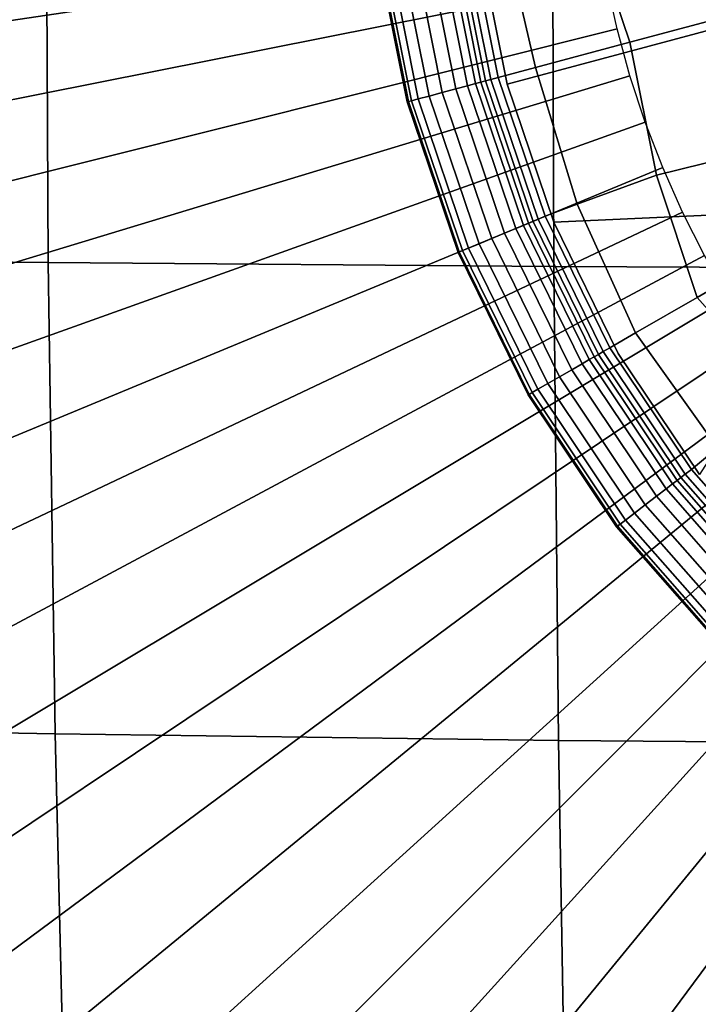
# Model space of a CAD drawing. Extents: x -15.2 to 15.8, y -48.5 to 0.
# Drawn here: x -1.9 to -1.1, y -40.6 to -39.4 of the extents above; entities that cross this region are included whole.
import ezdxf

# ---------------------------------------------------------------- set-up
doc = ezdxf.new("R2010")
doc.units = 0

msp = doc.modelspace()

# ---------------------------------------------------------------- linework, layer by layer
for points in [[(-1.8659, -39.7389, 100.0815), (-2.4737, -39.733, 100.1073), (-2.4774, -39.1623, 100.1042), (-1.8688, -39.1632, 100.0781)], [(-1.2499, -39.7435, 100.0622), (-1.8659, -39.7389, 100.0815), (-1.8688, -39.1632, 100.0781), (-1.2519, -39.1642, 100.0586)], [(-0.7936, -39.384, 99.9971), (-1.3066, -39.5215, 99.9971), (-1.3415, -39.3471, 99.9971), (-0.9986, -39.1698, 99.9971)], [(-1.2499, -39.7435, 100.0622), (-1.2519, -39.1642, 100.0586), (-0.6292, -39.1649, 100.0464), (-0.6281, -39.7464, 100.0501)], [(-3.1601, -39.4717, 103.4877), (-1.2032, -39.279, 103.6715), (-1.2076, -39.2198, 103.6715), (-3.1716, -39.3163, 103.4877)], [(-1.157, -39.4705, 106.1808), (-0.9451, -39.4137, 106.1808), (-1.0373, -39.2642, 106.1808), (-1.21, -39.3141, 106.1808)], [(-3.1601, -39.4717, 103.4877), (-3.1411, -39.6264, 103.4877), (-1.196, -39.3379, 103.6715), (-1.2032, -39.279, 103.6715)], [(-1.2721, -39.5013, 106.1797), (-1.157, -39.4705, 106.1808), (-1.21, -39.3141, 106.1808), (-1.3115, -39.3317, 106.1797)], [(-3.1411, -39.6264, 103.4877), (-3.1144, -39.78, 103.4877), (-1.1858, -39.3964, 103.6715), (-1.196, -39.3379, 103.6715)], [(-1.2721, -39.5013, 106.1797), (-1.3115, -39.3317, 106.1797), (-1.3524, -39.3385, 106.1767), (-1.3174, -39.5135, 106.1767)], [(-1.4018, -39.5361, 105.5924), (-1.439, -39.3499, 105.5924), (-1.4526, -39.3517, 105.2863), (-1.4151, -39.5396, 105.2863)], [(-1.3857, -39.5318, 105.8062), (-1.4224, -39.3477, 105.8062), (-1.439, -39.3499, 105.5924), (-1.4018, -39.5361, 105.5924)], [(-1.3857, -39.5318, 105.8062), (-1.3692, -39.5274, 105.9485), (-1.4056, -39.3455, 105.9485), (-1.4224, -39.3477, 105.8062)], [(-1.3692, -39.5274, 105.9485), (-1.355, -39.5235, 106.04), (-1.3909, -39.3435, 106.04), (-1.4056, -39.3455, 105.9485)], [(-1.3454, -39.521, 106.1015), (-1.3811, -39.3422, 106.1015), (-1.3909, -39.3435, 106.04), (-1.355, -39.5235, 106.04)], [(-1.3387, -39.5192, 106.1394), (-1.3742, -39.3413, 106.1394), (-1.3811, -39.3422, 106.1015), (-1.3454, -39.521, 106.1015)], [(-1.3387, -39.5192, 106.1394), (-1.333, -39.5176, 106.1602), (-1.3684, -39.3406, 106.1602), (-1.3742, -39.3413, 106.1394)], [(-1.333, -39.5176, 106.1602), (-1.3265, -39.5159, 106.1705), (-1.3617, -39.3397, 106.1705), (-1.3684, -39.3406, 106.1602)], [(-1.3174, -39.5135, 106.1767), (-1.3524, -39.3385, 106.1767), (-1.3617, -39.3397, 106.1705), (-1.3265, -39.5159, 106.1705)], [(-1.3066, -39.5215, 100.0409), (-1.3066, -39.5215, 100.019), (-1.3415, -39.3471, 100.019), (-1.3415, -39.3471, 100.0409)], [(-1.3066, -39.5215, 100.019), (-1.3066, -39.5215, 99.9971), (-1.3415, -39.3471, 99.9971), (-1.3415, -39.3471, 100.019)], [(-1.3066, -39.5215, 100.0409), (-1.3415, -39.3471, 100.0409), (-1.3415, -39.3471, 100.0628), (-1.3066, -39.5215, 100.0628)], [(-1.3066, -39.5215, 100.0628), (-1.3415, -39.3471, 100.0628), (-1.3415, -39.3471, 100.0848), (-1.3066, -39.5215, 100.0848)], [(-1.427, -39.5429, 104.3632), (-1.4649, -39.3533, 104.3632), (-1.4663, -39.3535, 103.8028), (-1.4284, -39.5432, 103.8028)], [(-1.4284, -39.5432, 103.8028), (-1.4663, -39.3535, 103.8028), (-1.4663, -39.3535, 103.2141), (-1.4284, -39.5432, 103.2141)], [(-1.427, -39.5429, 104.3632), (-1.423, -39.5418, 104.8671), (-1.4608, -39.3527, 104.8671), (-1.4649, -39.3533, 104.3632)], [(-1.423, -39.5418, 104.8671), (-1.4151, -39.5396, 105.2863), (-1.4526, -39.3517, 105.2863), (-1.4608, -39.3527, 104.8671)], [(-0.7936, -39.384, 99.9971), (-0.864, -39.6721, 99.9971), (-1.2496, -39.6899, 99.9971), (-1.3066, -39.5215, 99.9971)], [(-3.0803, -39.932, 103.4877), (-1.1728, -39.4543, 103.6715), (-1.1858, -39.3964, 103.6715), (-3.1144, -39.78, 103.4877)], [(-1.157, -39.4705, 106.1808), (-1.1247, -39.6324, 106.1808), (-0.9502, -39.5893, 106.1808), (-0.9451, -39.4137, 106.1808)], [(-3.0387, -40.0823, 103.4877), (-1.157, -39.5115, 103.6715), (-1.1728, -39.4543, 103.6715), (-3.0803, -39.932, 103.4877)], [(-1.2721, -39.5013, 106.1797), (-1.2214, -39.6679, 106.1797), (-1.1247, -39.6324, 106.1808), (-1.157, -39.4705, 106.1808)], [(-1.2721, -39.5013, 106.1797), (-1.3174, -39.5135, 106.1767), (-1.2602, -39.6825, 106.1767), (-1.2214, -39.6679, 106.1797)], [(-3.0387, -40.0823, 103.4877), (-2.9898, -40.2303, 103.4877), (-1.1384, -39.5678, 103.6715), (-1.157, -39.5115, 103.6715)], [(-1.3387, -39.5192, 106.1394), (-1.2805, -39.6909, 106.1394), (-1.2751, -39.6887, 106.1602), (-1.333, -39.5176, 106.1602)], [(-1.333, -39.5176, 106.1602), (-1.2751, -39.6887, 106.1602), (-1.2689, -39.6861, 106.1705), (-1.3265, -39.5159, 106.1705)], [(-1.3174, -39.5135, 106.1767), (-1.3265, -39.5159, 106.1705), (-1.2689, -39.6861, 106.1705), (-1.2602, -39.6825, 106.1767)], [(-1.3857, -39.5318, 105.8062), (-1.3255, -39.7096, 105.8062), (-1.3097, -39.703, 105.9485), (-1.3692, -39.5274, 105.9485)], [(-1.3692, -39.5274, 105.9485), (-1.3097, -39.703, 105.9485), (-1.2961, -39.6974, 106.04), (-1.355, -39.5235, 106.04)], [(-1.3454, -39.521, 106.1015), (-1.355, -39.5235, 106.04), (-1.2961, -39.6974, 106.04), (-1.2869, -39.6936, 106.1015)], [(-1.3387, -39.5192, 106.1394), (-1.3454, -39.521, 106.1015), (-1.2869, -39.6936, 106.1015), (-1.2805, -39.6909, 106.1394)], [(-1.3066, -39.5215, 100.0409), (-1.3066, -39.5215, 100.0628), (-1.2496, -39.6899, 100.0628), (-1.2496, -39.6899, 100.0409)], [(-1.3066, -39.5215, 100.0628), (-1.3066, -39.5215, 100.0848), (-1.2496, -39.6899, 100.0848), (-1.2496, -39.6899, 100.0628)], [(-1.3066, -39.5215, 100.0409), (-1.2496, -39.6899, 100.0409), (-1.2496, -39.6899, 100.019), (-1.3066, -39.5215, 100.019)], [(-1.3066, -39.5215, 100.019), (-1.2496, -39.6899, 100.019), (-1.2496, -39.6899, 99.9971), (-1.3066, -39.5215, 99.9971)], [(-1.427, -39.5429, 104.3632), (-1.3651, -39.726, 104.3632), (-1.3612, -39.7244, 104.8671), (-1.423, -39.5418, 104.8671)], [(-1.423, -39.5418, 104.8671), (-1.3612, -39.7244, 104.8671), (-1.3536, -39.7212, 105.2863), (-1.4151, -39.5396, 105.2863)], [(-1.4018, -39.5361, 105.5924), (-1.4151, -39.5396, 105.2863), (-1.3536, -39.7212, 105.2863), (-1.3409, -39.716, 105.5924)], [(-1.3857, -39.5318, 105.8062), (-1.4018, -39.5361, 105.5924), (-1.3409, -39.716, 105.5924), (-1.3255, -39.7096, 105.8062)], [(-1.427, -39.5429, 104.3632), (-1.4284, -39.5432, 103.8028), (-1.3663, -39.7265, 103.8028), (-1.3651, -39.726, 104.3632)], [(-1.4284, -39.5432, 103.8028), (-1.4284, -39.5432, 103.2141), (-1.3663, -39.7265, 103.2141), (-1.3663, -39.7265, 103.8028)], [(-2.9898, -40.2303, 103.4877), (-2.9337, -40.3757, 103.4877), (-1.117, -39.6232, 103.6715), (-1.1384, -39.5678, 103.6715)], [(-1.1247, -39.6324, 106.1808), (-1.0752, -39.7813, 106.1808), (-0.9682, -39.7195, 106.1808), (-0.9502, -39.5893, 106.1808)], [(-2.8706, -40.5182, 103.4877), (-1.093, -39.6774, 103.6715), (-1.117, -39.6232, 103.6715), (-2.9337, -40.3757, 103.4877)], [(-1.2214, -39.6679, 106.1797), (-1.1503, -39.8246, 106.1797), (-1.0752, -39.7813, 106.1808), (-1.1247, -39.6324, 106.1808)], [(-1.2214, -39.6679, 106.1797), (-1.2602, -39.6825, 106.1767), (-1.1815, -39.8426, 106.1767), (-1.1503, -39.8246, 106.1797)], [(-0.864, -39.6721, 99.9971), (-1.0722, -39.9971, 99.9971), (-1.1712, -39.8495, 99.9971), (-1.2496, -39.6899, 99.9971)], [(-2.8005, -40.6574, 103.4877), (-1.0663, -39.7304, 103.6715), (-1.093, -39.6774, 103.6715), (-2.8706, -40.5182, 103.4877)], [(-1.2602, -39.6825, 106.1767), (-1.2689, -39.6861, 106.1705), (-1.1897, -39.8473, 106.1705), (-1.1815, -39.8426, 106.1767)], [(-1.3097, -39.703, 105.9485), (-1.228, -39.8694, 105.9485), (-1.2152, -39.8621, 106.04), (-1.2961, -39.6974, 106.04)], [(-1.2869, -39.6936, 106.1015), (-1.2961, -39.6974, 106.04), (-1.2152, -39.8621, 106.04), (-1.2066, -39.8571, 106.1015)], [(-1.2805, -39.6909, 106.1394), (-1.2869, -39.6936, 106.1015), (-1.2066, -39.8571, 106.1015), (-1.2006, -39.8536, 106.1394)], [(-1.2805, -39.6909, 106.1394), (-1.2006, -39.8536, 106.1394), (-1.1955, -39.8507, 106.1602), (-1.2751, -39.6887, 106.1602)], [(-1.2751, -39.6887, 106.1602), (-1.1955, -39.8507, 106.1602), (-1.1897, -39.8473, 106.1705), (-1.2689, -39.6861, 106.1705)], [(-1.2496, -39.6899, 100.0409), (-1.2496, -39.6899, 100.0628), (-1.1712, -39.8495, 100.0628), (-1.1712, -39.8495, 100.0409)], [(-1.2496, -39.6899, 100.0628), (-1.2496, -39.6899, 100.0848), (-1.1712, -39.8495, 100.0848), (-1.1712, -39.8495, 100.0628)], [(-1.2496, -39.6899, 100.0409), (-1.1712, -39.8495, 100.0409), (-1.1712, -39.8495, 100.019), (-1.2496, -39.6899, 100.019)], [(-1.2496, -39.6899, 100.019), (-1.1712, -39.8495, 100.019), (-1.1712, -39.8495, 99.9971), (-1.2496, -39.6899, 99.9971)], [(-1.3255, -39.7096, 105.8062), (-1.3409, -39.716, 105.5924), (-1.2572, -39.8863, 105.5924), (-1.2427, -39.878, 105.8062)], [(-1.3255, -39.7096, 105.8062), (-1.2427, -39.878, 105.8062), (-1.228, -39.8694, 105.9485), (-1.3097, -39.703, 105.9485)], [(-1.3612, -39.7244, 104.8671), (-1.2763, -39.8973, 104.8671), (-1.2691, -39.8932, 105.2863), (-1.3536, -39.7212, 105.2863)], [(-1.3409, -39.716, 105.5924), (-1.3536, -39.7212, 105.2863), (-1.2691, -39.8932, 105.2863), (-1.2572, -39.8863, 105.5924)], [(-0.9711, -39.8985, 106.1808), (-0.8465, -39.769, 106.1808), (-0.9682, -39.7195, 106.1808), (-1.0752, -39.7813, 106.1808)], [(-2.8005, -40.6574, 103.4877), (-2.7237, -40.793, 103.4877), (-1.037, -39.7821, 103.6715), (-1.0663, -39.7304, 103.6715)], [(-1.8575, -40.3128, 100.0911), (-2.4628, -40.3019, 100.1163), (-2.4737, -39.733, 100.1073), (-1.8659, -39.7389, 100.0815)], [(-1.3651, -39.726, 104.3632), (-1.3663, -39.7265, 103.8028), (-1.281, -39.9001, 103.8028), (-1.2798, -39.8994, 104.3632)], [(-1.3663, -39.7265, 103.8028), (-1.3663, -39.7265, 103.2141), (-1.281, -39.9001, 103.2141), (-1.281, -39.9001, 103.8028)], [(-1.3651, -39.726, 104.3632), (-1.2798, -39.8994, 104.3632), (-1.2763, -39.8973, 104.8671), (-1.3612, -39.7244, 104.8671)], [(-1.2441, -40.3209, 100.0724), (-1.8575, -40.3128, 100.0911), (-1.8659, -39.7389, 100.0815), (-1.2499, -39.7435, 100.0622)], [(-1.2441, -40.3209, 100.0724), (-1.2499, -39.7435, 100.0622), (-0.6281, -39.7464, 100.0501), (-0.625, -40.3258, 100.0607)], [(-1.0502, -39.9645, 106.1797), (-0.9711, -39.8985, 106.1808), (-1.0752, -39.7813, 106.1808), (-1.1503, -39.8246, 106.1797)], [(-2.7237, -40.793, 103.4877), (-2.6403, -40.9247, 103.4877), (-1.0053, -39.8322, 103.6715), (-1.037, -39.7821, 103.6715)], [(-1.0502, -39.9645, 106.1797), (-1.1503, -39.8246, 106.1797), (-1.1815, -39.8426, 106.1767), (-1.0822, -39.9908, 106.1767)], [(-2.5505, -41.0521, 103.4877), (-0.9711, -39.8807, 103.6715), (-1.0053, -39.8322, 103.6715), (-2.6403, -40.9247, 103.4877)], [(-1.0997, -40.0042, 106.1394), (-1.2006, -39.8536, 106.1394), (-1.2066, -39.8571, 106.1015), (-1.1052, -40.0084, 106.1015)], [(-1.0997, -40.0042, 106.1394), (-1.095, -40.0006, 106.1602), (-1.1955, -39.8507, 106.1602), (-1.2006, -39.8536, 106.1394)], [(-1.095, -40.0006, 106.1602), (-1.0897, -39.9965, 106.1705), (-1.1897, -39.8473, 106.1705), (-1.1955, -39.8507, 106.1602)], [(-1.0822, -39.9908, 106.1767), (-1.1815, -39.8426, 106.1767), (-1.1897, -39.8473, 106.1705), (-1.0897, -39.9965, 106.1705)], [(-1.0722, -39.9971, 100.0409), (-1.0722, -39.9971, 100.019), (-1.1712, -39.8495, 100.019), (-1.1712, -39.8495, 100.0409)], [(-1.0722, -39.9971, 100.019), (-1.0722, -39.9971, 99.9971), (-1.1712, -39.8495, 99.9971), (-1.1712, -39.8495, 100.019)], [(-1.0722, -39.9971, 100.0409), (-1.1712, -39.8495, 100.0409), (-1.1712, -39.8495, 100.0628), (-1.0722, -39.9971, 100.0628)], [(-1.0722, -39.9971, 100.0628), (-1.1712, -39.8495, 100.0628), (-1.1712, -39.8495, 100.0848), (-1.0722, -39.9971, 100.0848)], [(-1.1248, -40.0235, 105.9485), (-1.113, -40.0145, 106.04), (-1.2152, -39.8621, 106.04), (-1.228, -39.8694, 105.9485)], [(-1.1052, -40.0084, 106.1015), (-1.2066, -39.8571, 106.1015), (-1.2152, -39.8621, 106.04), (-1.113, -40.0145, 106.04)], [(-1.1383, -40.0338, 105.8062), (-1.1248, -40.0235, 105.9485), (-1.228, -39.8694, 105.9485), (-1.2427, -39.878, 105.8062)], [(-2.4546, -41.1749, 103.4877), (-0.9346, -39.9275, 103.6715), (-0.9711, -39.8807, 103.6715), (-2.5505, -41.0521, 103.4877)], [(-1.1515, -40.044, 105.5924), (-1.2572, -39.8863, 105.5924), (-1.2691, -39.8932, 105.2863), (-1.1624, -40.0524, 105.2863)], [(-1.1383, -40.0338, 105.8062), (-1.2427, -39.878, 105.8062), (-1.2572, -39.8863, 105.5924), (-1.1515, -40.044, 105.5924)], [(-1.1723, -40.0599, 104.3632), (-1.2798, -39.8994, 104.3632), (-1.281, -39.9001, 103.8028), (-1.1734, -40.0607, 103.8028)], [(-1.1734, -40.0607, 103.8028), (-1.281, -39.9001, 103.8028), (-1.281, -39.9001, 103.2141), (-1.1734, -40.0608, 103.2141)], [(-1.1723, -40.0599, 104.3632), (-1.169, -40.0574, 104.8671), (-1.2763, -39.8973, 104.8671), (-1.2798, -39.8994, 104.3632)], [(-1.169, -40.0574, 104.8671), (-1.1624, -40.0524, 105.2863), (-1.2691, -39.8932, 105.2863), (-1.2763, -39.8973, 104.8671)], [(-2.4546, -41.1749, 103.4877), (-2.3528, -41.293, 103.4877), (-0.8958, -39.9724, 103.6715), (-0.9346, -39.9275, 103.6715)], [(-2.3528, -41.293, 103.4877), (-2.2454, -41.4059, 103.4877), (-0.8549, -40.0154, 103.6715), (-0.8958, -39.9724, 103.6715)], [(-0.9313, -40.0917, 106.1797), (-1.0502, -39.9645, 106.1797), (-1.0822, -39.9908, 106.1767), (-0.9644, -40.1249, 106.1767)], [(-0.9758, -40.1363, 106.1602), (-0.9711, -40.1315, 106.1705), (-1.0897, -39.9965, 106.1705), (-1.095, -40.0006, 106.1602)], [(-0.9644, -40.1249, 106.1767), (-1.0822, -39.9908, 106.1767), (-1.0897, -39.9965, 106.1705), (-0.9711, -40.1315, 106.1705)], [(-0.9849, -40.1454, 106.1015), (-1.1052, -40.0084, 106.1015), (-1.113, -40.0145, 106.04), (-0.9919, -40.1524, 106.04)], [(-0.98, -40.1404, 106.1394), (-1.0997, -40.0042, 106.1394), (-1.1052, -40.0084, 106.1015), (-0.9849, -40.1454, 106.1015)], [(-0.98, -40.1404, 106.1394), (-0.9758, -40.1363, 106.1602), (-1.095, -40.0006, 106.1602), (-1.0997, -40.0042, 106.1394)], [(-2.1325, -41.5133, 103.4877), (-0.8119, -40.0563, 103.6715), (-0.8549, -40.0154, 103.6715), (-2.2454, -41.4059, 103.4877)], [(-1.0023, -40.1628, 105.9485), (-0.9919, -40.1524, 106.04), (-1.113, -40.0145, 106.04), (-1.1248, -40.0235, 105.9485)], [(-1.0144, -40.1748, 105.8062), (-1.0023, -40.1628, 105.9485), (-1.1248, -40.0235, 105.9485), (-1.1383, -40.0338, 105.8062)], [(-1.0262, -40.1866, 105.5924), (-1.1515, -40.044, 105.5924), (-1.1624, -40.0524, 105.2863), (-1.0359, -40.1964, 105.2863)], [(-1.0144, -40.1748, 105.8062), (-1.1383, -40.0338, 105.8062), (-1.1515, -40.044, 105.5924), (-1.0262, -40.1866, 105.5924)], [(-2.0145, -41.6151, 103.4877), (-0.767, -40.0951, 103.6715), (-0.8119, -40.0563, 103.6715), (-2.1325, -41.5133, 103.4877)], [(-1.0447, -40.2051, 104.3632), (-1.0417, -40.2022, 104.8671), (-1.169, -40.0574, 104.8671), (-1.1723, -40.0599, 104.3632)], [(-1.0417, -40.2022, 104.8671), (-1.0359, -40.1964, 105.2863), (-1.1624, -40.0524, 105.2863), (-1.169, -40.0574, 104.8671)], [(-1.0456, -40.2061, 103.8028), (-1.1734, -40.0607, 103.8028), (-1.1734, -40.0608, 103.2141), (-1.0456, -40.2061, 103.2141)], [(-1.0447, -40.2051, 104.3632), (-1.1723, -40.0599, 104.3632), (-1.1734, -40.0607, 103.8028), (-1.0456, -40.2061, 103.8028)], [(-2.0145, -41.6151, 103.4877), (-1.8916, -41.711, 103.4877), (-0.7202, -40.1316, 103.6715), (-0.767, -40.0951, 103.6715)], [(-1.8916, -41.711, 103.4877), (-1.7642, -41.8008, 103.4877), (-0.6717, -40.1658, 103.6715), (-0.7202, -40.1316, 103.6715)], [(-1.6325, -41.8841, 103.4877), (-0.6216, -40.1975, 103.6715), (-0.6717, -40.1658, 103.6715), (-1.7642, -41.8008, 103.4877)], [(-1.4969, -41.961, 103.4877), (-0.5699, -40.2268, 103.6715), (-0.6216, -40.1975, 103.6715), (-1.6325, -41.8841, 103.4877)], [(-1.4969, -41.961, 103.4877), (-1.3577, -42.031, 103.4877), (-0.5169, -40.2535, 103.6715), (-0.5699, -40.2268, 103.6715)], [(-1.3577, -42.031, 103.4877), (-1.2152, -42.0942, 103.4877), (-0.4627, -40.2775, 103.6715), (-0.5169, -40.2535, 103.6715)], [(-1.0698, -42.1503, 103.4877), (-0.4073, -40.2989, 103.6715), (-0.4627, -40.2775, 103.6715), (-1.2152, -42.0942, 103.4877)], [(-1.8575, -40.3128, 100.0911), (-1.8437, -40.8836, 100.1068), (-2.4448, -40.8679, 100.131), (-2.4628, -40.3019, 100.1163)], [(-1.2441, -40.3209, 100.0724), (-1.2345, -40.895, 100.0888), (-1.8437, -40.8836, 100.1068), (-1.8575, -40.3128, 100.0911)], [(-1.2441, -40.3209, 100.0724), (-0.625, -40.3258, 100.0607), (-0.6199, -40.902, 100.0777), (-1.2345, -40.895, 100.0888)]]:
    msp.add_3dface(points)

doc.saveas('drawing.dxf')
